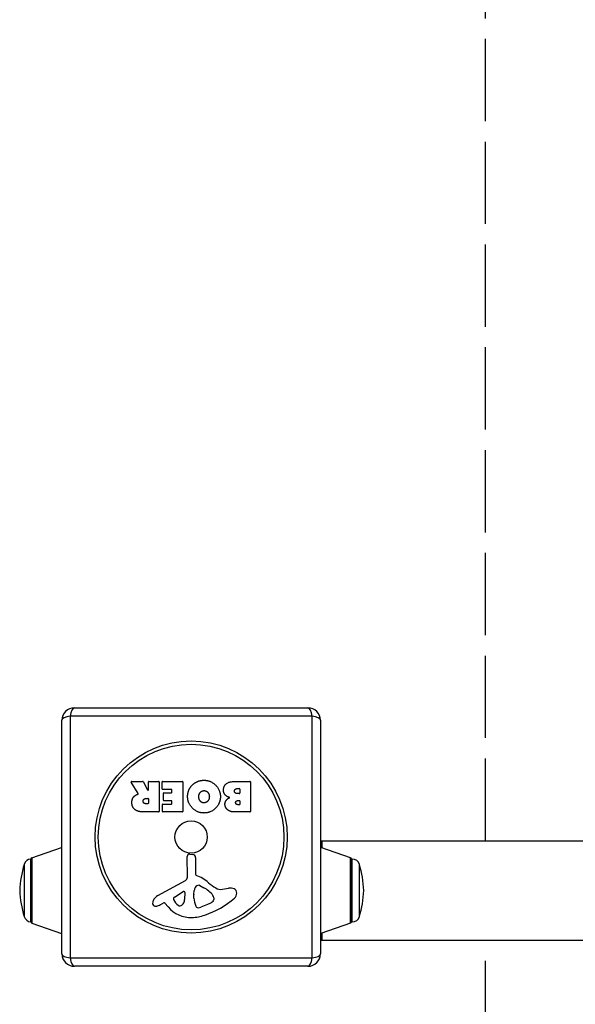
# Model space of a CAD drawing. Units: millimetres. Extents: x -3024 to 3462, y -2683 to 2482.
# Drawn here: x -2211 to -1988, y -475 to -79 of the extents above; entities that cross this region are included whole.
import ezdxf

# ---------------------------------------------------------------- set-up
doc = ezdxf.new("R2010")
doc.units = ezdxf.units.MM
doc.header["$LTSCALE"] = 40
doc.linetypes.add('DASHED', pattern=[0.2068, 0.1655, -0.0413])
doc.layers.add('SW_hulplaag', color=6, linetype='Continuous', plot=False)
doc.layers.add('SW_Toestellen', color=2, linetype='Continuous')

msp = doc.modelspace()

# ---------------------------------------------------------------- linework, layer by layer
at = {"layer": 'SW_hulplaag', "color": 254, "linetype": 'DASHED', "ltscale": 5}
for p, q in [((-2023.91, -409.49), (-2023.91, 1817.01)), ((-2023.91, -2682.99), (-2023.91, -449.49))]:
    msp.add_line(p, q, dxfattribs=at)
at = {"layer": 'SW_Toestellen'}
for p, q in [((-2189.41, -355.99), (-2095.41, -355.99)), ((-2191.06, -359.34), (-2191.06, -456.65)), ((-2093.75, -359.34), (-2191.06, -359.34)), ((-2093.75, -456.65), (-2093.75, -359.34)), ((-2194.41, -454.99), (-2194.41, -360.99)), ((-2090.41, -360.99), (-2090.41, -454.99)), ((-2163.78, -390.46), (-2166.53, -385.91)), ((-2166.36, -385.6), (-2161.92, -385.6)), ((-2161.75, -385.71), (-2159.96, -389.02)), ((-2159.58, -388.92), (-2159.58, -385.8)), ((-2159.38, -385.6), (-2155.53, -385.6)), ((-2155.33, -385.8), (-2155.33, -397.69)), ((-2154.1, -388.6), (-2154.1, -385.8)), ((-2153.9, -385.6), (-2145.94, -385.6)), ((-2145.74, -385.8), (-2145.74, -397.69)), ((-2124.51, -385.6), (-2118.79, -385.6)), ((-2118.59, -385.8), (-2118.59, -397.69)), ((-2150.35, -388.8), (-2153.9, -388.8)), ((-2153.57, -393.17), (-2153.57, -390.38)), ((-2153.37, -390.18), (-2150.35, -390.18)), ((-2150.15, -389.98), (-2150.15, -389)), ((-2123.91, -388.51), (-2123.02, -388.51)), ((-2123.02, -390.47), (-2123.84, -390.47)), ((-2122.82, -388.71), (-2122.82, -390.27)), ((-2160.6, -392.48), (-2159.78, -392.48)), ((-2159.78, -394.6), (-2160.53, -394.6)), ((-2159.58, -392.68), (-2159.58, -394.4)), ((-2153.99, -397.69), (-2153.99, -394.91)), ((-2153.79, -394.71), (-2150.35, -394.71)), ((-2150.35, -393.37), (-2153.37, -393.37)), ((-2150.15, -394.51), (-2150.15, -393.57)), ((-2123.65, -393.32), (-2123, -393.32)), ((-2123, -394.98), (-2123.58, -394.98)), ((-2122.8, -393.52), (-2122.8, -394.78)), ((-2155.53, -397.89), (-2161.67, -397.89)), ((-2145.94, -397.89), (-2153.79, -397.89)), ((-2118.79, -397.89), (-2125.21, -397.89)), ((-2090.41, -409.49), (-2089.83, -409.49)), ((-2089.83, -409.49), (-2089.83, -412.36)), ((-2089.83, -409.49), (-1971.64, -409.49)), ((-2206.57, -416.37), (-2194.57, -412.22)), ((-2194.57, -412.22), (-2194.57, -446.76)), ((-2143.94, -424.14), (-2143.99, -415.79)), ((-2142.97, -414.89), (-2141.69, -415.06)), ((-2090.24, -446.76), (-2090.24, -412.22)), ((-2078.24, -416.37), (-2090.24, -412.22)), ((-2209.6, -418.98), (-2209.6, -440)), ((-2206.91, -442.14), (-2206.91, -416.84)), ((-2206.57, -416.37), (-2206.57, -442.61)), ((-2140.64, -416.25), (-2140.64, -422.99)), ((-2078.24, -442.61), (-2078.24, -416.37)), ((-2077.91, -416.84), (-2077.58, -416.84)), ((-2077.91, -416.84), (-2077.91, -442.14)), ((-2077.58, -442.14), (-2077.58, -416.84)), ((-2074.71, -440), (-2074.71, -418.98)), ((-2155.78, -431.54), (-2144.72, -425.47)), ((-2138.89, -427.51), (-2137.3, -428.38)), ((-2149.14, -432.13), (-2145.67, -429.92)), ((-2144.95, -430.33), (-2145.04, -433.18)), ((-2141.27, -432.54), (-2141.27, -431.3)), ((-2141.26, -431.09), (-2141.15, -429.53)), ((-2129.82, -429), (-2127.33, -428.61)), ((-2153.42, -434.48), (-2154.35, -434.99)), ((-2151.67, -436.1), (-2152.93, -434.57)), ((-2135.13, -434.8), (-2138.55, -436.22)), ((-2133.31, -432.42), (-2133.31, -433.18)), ((-2206.57, -442.61), (-2194.57, -446.76)), ((-2078.24, -442.61), (-2090.24, -446.76)), ((-2077.91, -442.14), (-2077.58, -442.14)), ((-2089.83, -446.62), (-2089.83, -449.49)), ((-2090.41, -449.49), (-2089.83, -449.49)), ((-2089.83, -449.49), (-1971.64, -449.49)), ((-2191.06, -456.65), (-2093.75, -456.65)), ((-2095.41, -459.99), (-2189.41, -459.99))]:
    msp.add_line(p, q, dxfattribs=at)
for radius in [38.66, 37.35, 6.5]:
    msp.add_circle((-2142.41, -407.99), radius, dxfattribs=at)
for centre, radius, start, end in [((-2189.41, -360.99), 5, 90, 180), ((-2095.41, -360.99), 5, 0, 90), ((-2166.36, -385.8), 0.2, 90, 211.1549), ((-2161.92, -385.8), 0.2, 28.4065, 90), ((-2159.38, -385.8), 0.2, 90, 180), ((-2155.53, -385.8), 0.2, 0, 90), ((-2153.9, -385.8), 0.2, 90, 180), ((-2145.94, -385.8), 0.2, 0, 90), ((-2118.79, -385.8), 0.2, 0, 90), ((-2159.78, -388.92), 0.2, 208.4065, 0), ((-2153.9, -388.6), 0.2, 180, 270), ((-2153.37, -390.38), 0.2, 90, 180), ((-2150.35, -389), 0.2, 0, 90), ((-2150.35, -389.98), 0.2, 270, 0), ((-2123.02, -388.71), 0.2, 0, 90), ((-2123.02, -390.27), 0.2, 270, 0), ((-2159.78, -392.68), 0.2, 0, 90), ((-2159.78, -394.4), 0.2, 270, 0), ((-2153.79, -394.91), 0.2, 90, 180), ((-2153.37, -393.17), 0.2, 180, 270), ((-2150.35, -393.57), 0.2, 0, 90), ((-2150.35, -394.51), 0.2, 270, 0), ((-2123, -393.52), 0.2, 0, 90), ((-2123, -394.78), 0.2, 270, 0), ((-2155.53, -397.69), 0.2, 270, 0), ((-2153.79, -397.69), 0.2, 180, 270), ((-2145.94, -397.69), 0.2, 270, 0), ((-2118.79, -397.69), 0.2, 270, 0), ((-2194.41, -412.69), 0.5, 90, 109.0935), ((-2143.09, -415.78), 0.903, 82.5394, 180.391), ((-2141.84, -416.25), 1.2, 0, 82.5394), ((-2090.41, -412.69), 0.5, 70.9065, 90), ((-2166.69, -431.76), 44.77, 163.4272, 177.1002), ((-2206.73, -419.84), 3, 93.4008, 163.4272), ((-2206.41, -416.85), 0.5, 109.0935, 179.3088), ((-2078.41, -416.85), 0.5, 0.6912, 70.9065), ((-2077.58, -419.84), 3, 16.5728, 90), ((-2117.62, -431.76), 44.77, 2.8998, 16.5728), ((-2140.19, -422.99), 0.452, 180, 248.834), ((-2146.36, -438.93), 16.64, 48.8223, 68.834), ((-2145.44, -424.15), 1.51, 298.7438, 0.391), ((-2139.3, -429.1), 1.69, 88.1545, 151.6277), ((-2139.27, -428.21), 0.805, 61.2927, 88.1545), ((-2122.8, -412.01), 19.13, 228.8223, 239.4322), ((-2166.69, -427.23), 44.77, 182.8998, 196.5728), ((-2153.7, -435.34), 4.33, 118.7438, 157.3888), ((-2145.42, -430.31), 0.47, 358.2808, 122.4938), ((-2138.26, -431.3), 3.01, 175.9397, 180), ((-2138.11, -429.74), 3.04, 151.6277, 175.9397), ((-2143.02, -438.82), 11.91, 37.8686, 61.2927), ((-2134.79, -432.42), 1.47, 0, 37.8686), ((-2130.45, -424.96), 4.09, 239.4322, 278.9192), ((-2126.67, -432.79), 4.23, 68.9789, 98.9192), ((-2125.79, -430.48), 1.76, 356.8903, 68.9789), ((-2126.82, -430.43), 2.8, 311.023, 356.8903), ((-2117.62, -427.23), 44.77, 343.4272, 357.1002), ((-2156.68, -434.6), 1.27, 162.1674, 252.7179), ((-2151.37, -436.3), 6.85, 157.3888, 162.1674), ((-2156.89, -433.07), 2.81, 276.8811, 290.2655), ((-2159.95, -424.79), 11.64, 290.2655, 298.7438), ((-2153.23, -434.82), 0.391, 39.3689, 118.7438), ((-2148.68, -432.85), 0.856, 122.4938, 202.4006), ((-2144.82, -431.26), 5.03, 202.4006, 236.4075), ((-2146.91, -434.41), 1.25, 236.4075, 308.9493), ((-2147.98, -433.09), 2.94, 308.9493, 358.2808), ((-2132.03, -432.26), 9.24, 181.6935, 202.3905), ((-2148.48, -405.53), 35.79, 288.8323, 311.023), ((-2137.25, -429.72), 5.5, 292.6753, 307.5187), ((-2134.97, -432.7), 1.75, 307.5187, 339.0675), ((-2133.7, -433.18), 0.391, 339.0675, 0), ((-2156.7, -434.65), 1.21, 252.7179, 276.8811), ((-2142.6, -428.65), 11.73, 219.3689, 272.1302), ((-2142.85, -422.05), 18.35, 272.1302, 288.8323), ((-2139.61, -435.39), 1.04, 202.3905, 268.8881), ((-2139.58, -433.76), 2.67, 268.8881, 292.6753), ((-2206.73, -439.14), 3, 196.5728, 266.5992), ((-2206.41, -442.13), 0.5, 180.6912, 250.9065), ((-2078.41, -442.13), 0.5, 289.0935, 359.3088), ((-2077.58, -439.14), 3, 270, 343.4272), ((-2194.41, -446.29), 0.5, 250.9065, 270), ((-2090.41, -446.29), 0.5, 270, 289.0935), ((-2189.41, -454.99), 5, 180, 270), ((-2095.41, -454.99), 5, 270, 0)]:
    msp.add_arc(centre, radius, start, end, dxfattribs=at)
for centre, major_axis, start_param, end_param in [((-2189.41, -360.99), (0, 5), 0, 1.233448), ((-2095.41, -360.99), (0, 5), 5.049737, 6.283185), ((-2189.41, -360.99), (-5, 0), 5.049737, 6.283185), ((-2095.41, -360.99), (5, 0), 0, 1.233448), ((-2189.41, -454.99), (-5, 0), 0, 1.233448), ((-2095.41, -454.99), (5, 0), 5.049737, 6.283185), ((-2189.41, -454.99), (0, -5), 5.049737, 6.283185), ((-2095.41, -454.99), (0, -5), 0, 1.233448)]:
    msp.add_ellipse(centre, major_axis=major_axis, ratio=0.350756, start_param=start_param, end_param=end_param, dxfattribs=at)
for points in [[(-2143.83, -391.76), (-2143.83, -388.85), (-2141.84, -386.96)], [(-2141.84, -386.96), (-2139.9, -385.1), (-2137.12, -385.15)], [(-2137.12, -385.15), (-2134.41, -385.2), (-2130.61, -389.11), (-2130.64, -391.81)], [(-2129.39, -389.12), (-2129.41, -385.6), (-2124.51, -385.6)], [(-2166.26, -394.16), (-2166.3, -392.82), (-2165.6, -391.93)], [(-2165.6, -391.93), (-2165.13, -391.28), (-2164.32, -390.93)], [(-2164.32, -390.93), (-2164.05, -390.81), (-2163.88, -390.75)], [(-2137.19, -398.32), (-2139.9, -398.33), (-2143.83, -394.46), (-2143.83, -391.76)], [(-2139.32, -391.83), (-2139.36, -390.85), (-2138.81, -390.12)], [(-2138.74, -393.51), (-2139.3, -392.82), (-2139.32, -391.83)], [(-2138.81, -390.12), (-2138.22, -389.34), (-2137.26, -389.32)], [(-2137.26, -389.32), (-2136.3, -389.3), (-2135.7, -390.03)], [(-2135.09, -391.68), (-2135.05, -392.68), (-2136.25, -394.2), (-2137.22, -394.23)], [(-2130.64, -391.81), (-2130.67, -394.5), (-2134.51, -398.31), (-2137.19, -398.32)], [(-2135.7, -390.03), (-2135.12, -390.7), (-2135.09, -391.68)], [(-2126.85, -392.09), (-2129.38, -391.4), (-2129.39, -389.12)], [(-2128.24, -393.14), (-2127.71, -392.44), (-2126.85, -392.09)], [(-2124.99, -389.53), (-2125.01, -389.1), (-2124.36, -388.51), (-2123.91, -388.51)], [(-2123.84, -390.47), (-2124.95, -390.47), (-2124.99, -389.53)], [(-2164.8, -397.11), (-2166.23, -396.18), (-2166.26, -394.16)], [(-2161.72, -393.62), (-2161.76, -393.1), (-2161.09, -392.48), (-2160.6, -392.48)], [(-2160.53, -394.6), (-2161.67, -394.6), (-2161.72, -393.62)], [(-2137.22, -394.23), (-2138.13, -394.27), (-2138.74, -393.51)], [(-2128.8, -394.82), (-2128.83, -393.91), (-2128.24, -393.14)], [(-2127.66, -397.1), (-2128.75, -396.23), (-2128.8, -394.82)], [(-2124.51, -394.16), (-2124.52, -393.81), (-2124, -393.32), (-2123.65, -393.32)], [(-2123.58, -394.98), (-2123.98, -394.98), (-2124.49, -394.52), (-2124.51, -394.16)], [(-2161.67, -397.89), (-2163.63, -397.89), (-2164.8, -397.11)], [(-2125.21, -397.89), (-2126.65, -397.89), (-2127.66, -397.1)]]:
    msp.add_open_spline(points, degree=2, dxfattribs=at)
msp.add_open_spline([(-2163.88, -390.75), (-2163.86, -390.74), (-2163.84, -390.72), (-2163.8, -390.69), (-2163.78, -390.67), (-2163.76, -390.62), (-2163.75, -390.6), (-2163.75, -390.55), (-2163.75, -390.53), (-2163.76, -390.49), (-2163.77, -390.47), (-2163.78, -390.46)], degree=3, knots=[0, 0, 0, 0, 0.00781289, 0.00781289, 0.01562578, 0.01562578, 0.02343867, 0.02343867, 0.02938866, 0.02938866, 0.03533865, 0.03533865, 0.03533865, 0.03533865], dxfattribs=at)

doc.saveas('drawing.dxf')
